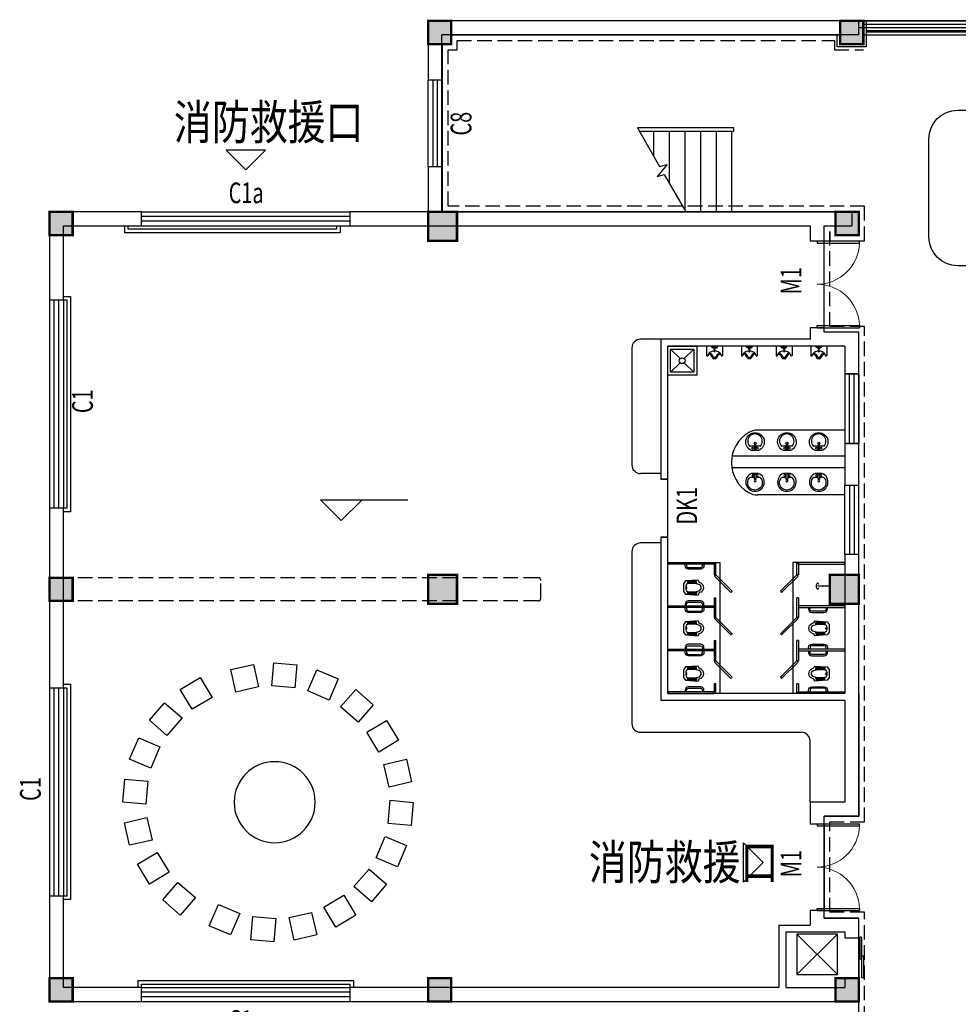
# Model space of a CAD drawing. Extents: x -131526 to 444524, y 7 to 299214.
# Drawn here: x 30998 to 47213, y 185804 to 202815 of the extents above; entities that cross this region are included whole.
import ezdxf

# ---------------------------------------------------------------- set-up
doc = ezdxf.new("R2010")
doc.units = 0
doc.header["$LTSCALE"] = 1000
doc.header["$MEASUREMENT"] = 0
doc.linetypes.add('DASH', pattern=[0.35, 0.25, -0.1])
doc.layers.get('0').update_dxf_attribs({"color": 251})
for name, color, linetype in [('02', 251, 'Continuous'), ('04', 251, 'Continuous'), ('147', 251, 'Continuous'), ('8', 251, 'Continuous'), ('DIM_ELEV', 251, 'Continuous'), ('DIM_SYMB', 251, 'Continuous'), ('DOOR_FIRE', 251, 'Continuous'), ('ht-立面', 4, 'Continuous'), ('LVTRY', 251, 'Continuous'), ('STAIR', 251, 'Continuous'), ('WALL', 251, 'Continuous'), ('WINDOW', 251, 'Continuous'), ('WINDOW_TEXT', 251, 'Continuous'), ('卫生间洁具', 251, 'Continuous'), ('建筑总说明', 251, 'Continuous'), ('柱', 251, 'Continuous'), ('柱涂实', 251, 'Continuous'), ('装修布置', 251, 'Continuous')]:
    doc.layers.add(name, color=color, linetype=linetype)
doc.styles.add('_HZTXT', font='tssdeng.shx', dxfattribs={"width": 0.8, "bigfont": 'tssdchn.shx'})
doc.styles.add('_TCH_WINDOW', font='SIMPLEX', dxfattribs={"height": 3.5, "bigfont": 'GBCBIG'})
pattern_1 = [(90, (28457.959, 22432.454), (-9.525, 3e-15), [])]

# ---------------------------------------------------------------- blocks, each defined once
blk = doc.blocks.new('蹲坑')
at = {"layer": '卫生间洁具'}
h = blk.add_hatch(dxfattribs=at)
h.set_pattern_fill('ANSI31', color=256, scale=3, angle=45, style=0)
h.set_pattern_definition(pattern_1)
h.paths.add_polyline_path([(9738, 35033), (9734, 35087), (9950, 35103), (9961, 35025, 0.075675)])
h = blk.add_hatch(dxfattribs=at)
h.set_pattern_fill('ANSI31', color=256, scale=3, angle=45, style=0)
h.set_pattern_definition(pattern_1)
h.paths.add_polyline_path([(9734, 34780), (9738, 34835, 0.075675), (9961, 34842), (9950, 34765)])
for p, q in [((9683, 35097), (9634, 35026)), ((9634, 35026), (9634, 34841)), ((9992, 35119), (9683, 35097)), ((9950, 35103), (9734, 35087)), ((9734, 35087), (9738, 35033)), ((9961, 35025), (9950, 35103)), ((9634, 34841), (9683, 34771)), ((9683, 34771), (9992, 34749)), ((9734, 34780), (9738, 34835)), ((9950, 34765), (9734, 34780)), ((9961, 34842), (9950, 34765))]:
    blk.add_line(p, q, dxfattribs=at)
for centre, radius, start, end in [((9743, 34985), 48, 96.7203, 172.4291), ((9824, 34295), 742, 75.533, 96.7203), ((10074, 35130), 82.8, 187.6748, 259.4541), ((9987, 34934), 83.7, 285.6647, 74.3353), ((10007, 34934), 126, 293.9504, 66.0496), ((10129, 34934), 438, 172.4267, 187.5709), ((9696, 34933), 23.1, 258.3528, 88.4875), ((9743, 34882), 48, 187.5709, 263.2797), ((9824, 35572), 742, 263.2797, 284.467), ((10074, 34737), 82.8, 100.5459, 172.3252)]:
    blk.add_arc(centre, radius, start, end, dxfattribs=at)
blk = doc.blocks.new('A$C44E24CE2')
at = {"layer": '卫生间洁具'}
for p, q in [((-136, 86), (-24, 86)), ((20, 190), (-20, 190)), ((-20, 190), (-20, 40)), ((-20, 40), (20, 40)), ((20, 40), (20, 190)), ((23, 86), (144, 86))]:
    blk.add_line(p, q, dxfattribs=at)
blk.add_lwpolyline([(97, 199, -5.110404), (-92, 199)], format="xyb", close=True, dxfattribs=at)
for centre, radius in [((-57, 138), 26.7), ((0, 0), 27.8), ((57, 138), 26.7)]:
    blk.add_circle(centre, radius, dxfattribs=at)
blk.add_arc((4, -52), 197, 135.2527, 44.7473, dxfattribs=at)
blk = doc.blocks.new('A$C189F2981')
at = {"layer": '卫生间洁具'}
for p, q in [((-280, 450), (-280, 437)), ((0, 460), (-270, 460)), ((-236, 411), (-264, 418)), ((-45, 262), (-45, 288)), ((-43, 290), (-35, 290)), ((-35, 250), (-35, 308)), ((-35, 290), (-35, 260)), ((-33, 310), (0, 310)), ((0, 0), (0, 460)), ((-360, 196), (-360, 264)), ((-330, 218), (-330, 242)), ((-280, 10), (-280, 23)), ((0, 0), (-270, 0)), ((-236, 49), (-264, 42)), ((-96, 238), (-99, 238)), ((-99, 238), (-99, 222)), ((-99, 222), (-96, 222)), ((-96, 222), (-96, 238)), ((-95, 237), (-96, 237)), ((-96, 237), (-96, 224)), ((-96, 224), (-96, 237)), ((-96, 237), (-95, 237)), ((-96, 224), (-95, 224)), ((-95, 224), (-96, 224)), ((-95, 222), (-95, 238)), ((-95, 238), (-94, 238)), ((-95, 224), (-95, 237)), ((-95, 237), (-95, 224)), ((-94, 222), (-95, 222)), ((-93, 238), (-94, 238)), ((-94, 238), (-94, 222)), ((-94, 238), (-94, 222)), ((-94, 224), (-94, 237)), ((-94, 237), (-94, 237)), ((-94, 237), (-94, 224)), ((-94, 224), (-94, 237)), ((-94, 237), (-94, 237)), ((-94, 237), (-94, 224)), ((-94, 224), (-94, 224)), ((-94, 224), (-94, 224)), ((-94, 222), (-93, 222)), ((-93, 220), (-93, 240)), ((-93, 240), (-85, 240)), ((-93, 222), (-93, 238)), ((-85, 220), (-93, 220)), ((-90, 230), (-50, 230)), ((-85, 240), (-85, 220)), ((-70, 210), (-70, 250)), ((-70, 230), (-70, 230)), ((-50, 250), (-35, 250)), ((-50, 210), (-35, 210)), ((-45, 198), (-45, 172)), ((-35, 260), (-43, 260)), ((-35, 200), (-43, 200)), ((-43, 170), (-35, 170)), ((-35, 152), (-35, 210)), ((-35, 170), (-35, 200)), ((-33, 150), (0, 150)), ((-25, 222), (-25, 238)), ((-23, 240), (-10, 240)), ((-23, 220), (-10, 220)), ((-10, 212), (-10, 248)), ((-8, 250), (0, 250)), ((-8, 210), (0, 210))]:
    blk.add_line(p, q, dxfattribs=at)
for radius in [15, 5]:
    blk.add_circle((-70, 230), radius, dxfattribs=at)
for centre, radius, start, end in [((-386, 449), 171, 283.9661, 344.548), ((-386, 449), 201, 290.1426, 340.1808), ((-270, 450), 10, 90, 180), ((-260, 437), 20, 180, 257.4712), ((-243, 382), 30, 52.3802, 77.4712), ((-360, 230), 222, 307.6198, 52.3802), ((-43, 288), 2, 90, 180), ((-33, 308), 2, 90, 180), ((-340, 264), 20, 103.9661, 180), ((-340, 196), 20, 180, 256.0339), ((-386, 11), 171, 15.452, 76.0339), ((-310, 242), 20, 110.1426, 180), ((-310, 218), 20, 180, 249.8574), ((-386, 11), 201, 19.8192, 69.8574), ((-260, 23), 20, 102.5288, 180), ((-270, 10), 10, 180, 270), ((-243, 78), 30, 282.5288, 307.6198), ((-138, 230), 20, 92.5813, 267.4187), ((-50, 230), 20, 90, 135.9514), ((-50, 230), 20, 224.0486, 270), ((-43, 262), 2, 180, 270), ((-43, 198), 2, 90, 180), ((-43, 172), 2, 180, 270), ((-33, 152), 2, 180, 270), ((-23, 238), 2, 90, 180), ((-23, 222), 2, 180, 270), ((-8, 248), 2, 90, 180), ((-8, 212), 2, 180, 270)]:
    blk.add_arc(centre, radius, start, end, dxfattribs=at)
blk = doc.blocks.new('A$C43046145')
at = {"layer": '卫生间洁具'}
for p, q in [((-450, 450), (-50, 450)), ((-450, 50), (-450, 450)), ((-50, 450), (-50, 50)), ((-50, 50), (-450, 50))]:
    blk.add_line(p, q, dxfattribs=at)
blk.add_lwpolyline([(-500, 500), (0, 500), (0, 0), (-500, 0), (-500, 500)], close=True, dxfattribs=at)
for points in [[(-450, 450), (-285, 285)], [(-215, 285), (-50, 450)], [(-450, 50), (-285, 215)], [(-215, 215), (-50, 50)]]:
    blk.add_lwpolyline(points, dxfattribs=at)
blk.add_circle((-250, 250), 50, dxfattribs=at)
blk = doc.blocks.new('$TCHSYS$WIN2D')
for p, q in [((-0.5, 0.5), (0.5, 0.5)), ((0.5, 0.1667), (-0.5, 0.1667)), ((0.5, -0.1667), (-0.5, -0.1667)), ((-0.5, -0.5), (0.5, -0.5))]:
    blk.add_line(p, q)
blk = doc.blocks.new('$DorLib2D$00000002')
for p, q in [((-0.5, 0), (-0.5, 0.4875)), ((-0.475, 0.4875), (-0.5, 0.4875)), ((-0.475, 0), (-0.475, 0.4875)), ((0.475, 0), (0.475, 0.4875)), ((0.475, 0.4875), (0.5, 0.4875)), ((0.5, 0), (0.5, 0.4875)), ((-0.5, 0), (-0.475, 0)), ((0.5, 0), (0.475, 0))]:
    blk.add_line(p, q)
at = {"lineweight": 13}
for centre, start, end in [((-0.4875, 0), 0, 88.53072), ((0.4875, 0), 91.46928, 180)]:
    blk.add_arc(centre, 0.4875, start, end, dxfattribs=at)
blk = doc.blocks.new('$WINLIB2D$00000001')
at = {"color": 0}
for points in [[(-0.5, 0.5), (-0.5, -0.5)], [(-0.5, 0.5), (0.5, 0.5)], [(0.5, -0.5), (0.5, 0.5)], [(0.5, 0.167), (-0.5, 0.167)], [(0.5, -0.167), (-0.5, -0.167)], [(-0.5, -0.5), (0.5, -0.5)]]:
    blk.add_lwpolyline(points, dxfattribs=at)
blk = doc.blocks.new('$DorLib2D$00000128')
at = {"color": 0}
for points in [[(-0.491, 0.85), (-0.491, 0.71)], [(0.049, 0.85), (-0.491, 0.85)], [(0.049, 0.85), (0.049, 0.71)], [(0.5, 0.5), (-0.5, 0.5)], [(0.049, 0.71), (-0.491, 0.71)], [(0.513, 0.71), (-0.027, 0.71)], [(-0.027, 0.71), (-0.027, 0.57)], [(0.513, 0.57), (-0.027, 0.57)], [(0.513, 0.71), (0.513, 0.57)]]:
    blk.add_lwpolyline(points, dxfattribs=at)
blk = doc.blocks.new('$lvtry$00000168')
at = {"color": 0}
blk.add_line((0, 0), (0, -395), dxfattribs=at)
blk.add_arc((0, -395), 50, 121.0332, 58.9668, dxfattribs=at)
for p in [(0, 0), (0, -223)]:
    blk.add_point(p, dxfattribs=at)

msp = doc.modelspace()

# ---------------------------------------------------------------- linework, layer by layer
at = {"color": 4}
msp.add_line((45623.125, 202553.527), (81643.129, 202553.527), dxfattribs=at)
msp.add_lwpolyline([(45493.125, 183173.521), (45493.125, 187293.514), (44893.124, 187293.514), (44893.124, 189053.529), (45493.124, 189053.529), (45493.124, 197413.529), (44893.124, 197413.529), (44893.124, 199253.529), (45093.125, 199253.529), (45093.125, 199093.53), (45493.127, 199093.53), (45493.127, 199493.527), (38303.125, 199493.527), (38303.125, 202393.53), (38453.124, 202393.53), (38453.124, 202553.529), (45173.124, 202553.529), (45173.124, 202393.53), (45573.125, 202393.53)], dxfattribs=at)
at = {"color": 6, "linetype": 'DASH'}
msp.add_lwpolyline([(45493.125, 183073.521), (45593.125, 183073.521), (45593.125, 187393.514), (44993.124, 187393.514), (44993.124, 188953.529), (45593.124, 188953.529), (45593.124, 197513.529), (44993.124, 197513.529), (44993.124, 199153.529), (44993.125, 199153.529), (44993.125, 198993.53), (45593.127, 198993.53), (45593.127, 199593.527), (38403.125, 199593.527), (38403.125, 202293.53), (38553.124, 202293.53), (38553.124, 202453.529), (45073.124, 202453.529), (45073.124, 202293.53), (45573.125, 202293.53)], dxfattribs=at)
at = {"layer": '02', "color": 4}
for p, q in [((45573.125, 202793.527), (81693.129, 202793.527)), ((48203.126, 202733.53), (45573.121, 202733.527)), ((45573.125, 202553.527), (48203.126, 202553.527))]:
    msp.add_line(p, q, dxfattribs=at)
for points in [[(45623.125, 202793.527), (45623.125, 202343.53), (45123.124, 202343.53), (45123.124, 202553.529)], [(45573.125, 202793.527), (45573.125, 202393.53), (45173.124, 202393.53), (45173.124, 202553.529)], [(45493.125, 202793.527), (48253.127, 202793.529), (48253.127, 202673.529), (45493.125, 202673.525)]]:
    msp.add_lwpolyline(points, dxfattribs=at)
at = {"layer": '02', "color": 4, "const_width": 50}
msp.add_lwpolyline([(48203.126, 202613.54), (45623.125, 202613.51)], dxfattribs=at)
at = {"layer": '04'}
msp.add_lwpolyline([(44423.715, 186317.334), (45123.715, 186317.334), (45123.715, 187017.334), (44423.715, 187017.334), (44423.715, 186317.334), (45123.715, 187017.334), (44423.715, 187017.334), (45123.715, 186317.334)], dxfattribs=at)
at = {"layer": '147'}
for points in [[(36533.124, 199253.533), (36533.124, 199133.533), (32813.124, 199133.533), (32813.124, 199253.533)], [(36473.124, 199253.533), (36473.124, 199193.533), (32873.124, 199193.533), (32873.124, 199253.533)], [(31753.124, 198033.529), (31873.124, 198033.529), (31873.124, 194313.529), (31753.124, 194313.529)], [(31753.124, 197973.529), (31813.124, 197973.529), (31813.124, 194373.529), (31753.124, 194373.529)], [(31753.124, 191333.529), (31873.124, 191333.529), (31873.124, 187613.529), (31753.124, 187613.529)], [(31753.124, 191273.529), (31813.124, 191273.529), (31813.124, 187673.529), (31753.124, 187673.529)], [(33043.124, 186093.533), (33043.124, 186213.533), (36763.124, 186213.533), (36763.124, 186093.533)], [(33103.124, 186093.533), (33103.124, 186153.533), (36703.124, 186153.533), (36703.124, 186093.533)]]:
    msp.add_lwpolyline(points, dxfattribs=at)
at = {"layer": '8'}
for p, q in [((82093.124, 202793.529), (44918.54, 202793.529)), ((44658.377, 197293.529), (42073.336, 197293.529)), ((42073.336, 197293.529), (42073.336, 194973.529)), ((45253.124, 195723.529), (43743.586, 195723.529)), ((45253.124, 195273.529), (43303.422, 195273.529)), ((45253.124, 195073.529), (43300.041, 195073.529)), ((45253.124, 194603.529), (43743.586, 194603.529)), ((43093.336, 193438.525, 3690.743), (43093.336, 191173.525, 3690.743)), ((44353.123, 193438.525, 3690.743), (44353.123, 191173.525, 3690.743)), ((42993.337, 193223.525, 3690.743), (43023.337, 193223.525, 3690.743)), ((44453.124, 193223.525, 3690.743), (44423.124, 193223.525, 3690.743)), ((42993.337, 192823.525, 3690.743), (43023.337, 192823.525, 3690.743)), ((44453.124, 192823.525, 3690.743), (44423.124, 192823.525, 3690.743)), ((42993.337, 192488.525, 3690.743), (43023.337, 192488.525, 3690.743)), ((44453.124, 192488.525, 3690.743), (44423.124, 192488.525, 3690.743)), ((42993.337, 192088.525, 3690.743), (43023.337, 192088.525, 3690.743)), ((44453.124, 192088.525, 3690.743), (44423.124, 192088.525, 3690.743)), ((42993.337, 191738.525, 3690.743), (43023.337, 191738.525, 3690.743)), ((44453.124, 191738.525, 3690.743), (44423.124, 191738.525, 3690.743)), ((43023.337, 191338.525, 3690.743), (42993.337, 191338.525, 3690.743)), ((44453.124, 191338.525, 3690.743), (44423.124, 191338.525, 3690.743))]:
    msp.add_line(p, q, dxfattribs=at)
for points in [[(34563.714, 200561.104), (34903.125, 200221.692), (35242.536, 200561.104), (34563.714, 200561.104)], [(42993.336, 193438.525), (43093.336, 193438.525)], [(42993.337, 193438.525), (43093.337, 193438.525)], [(44453.123, 193438.525), (44353.123, 193438.525)], [(44453.124, 193438.525), (44353.124, 193438.525)], [(43499.876, 188593.891), (43839.288, 188254.48), (43499.876, 187915.068), (43499.876, 188593.891)]]:
    msp.add_lwpolyline(points, dxfattribs=at)
for points in [[(42193.336, 193438.525), (42993.336, 193438.525), (42993.336, 193408.525), (42193.336, 193408.525)], [(45253.123, 193438.525), (44453.123, 193438.525), (44453.123, 193408.525), (45253.123, 193408.525)], [(42193.336, 192688.525), (42993.336, 192688.525), (42993.336, 192658.525), (42193.336, 192658.525)], [(45253.123, 192688.525), (44453.123, 192688.525), (44453.123, 192658.525), (45253.123, 192658.525)], [(42193.336, 191938.525), (42993.336, 191938.525), (42993.336, 191908.525), (42193.336, 191908.525)], [(45253.123, 191938.525), (44453.123, 191938.525), (44453.123, 191908.525), (45253.123, 191908.525)], [(42193.336, 191173.525), (42993.336, 191173.525), (42993.336, 191203.525), (42193.336, 191203.525)], [(45253.123, 191173.525), (44453.123, 191173.525), (44453.123, 191203.525), (45253.123, 191203.525)]]:
    msp.add_lwpolyline(points, close=True, dxfattribs=at)
at = {"layer": '8', "elevation": 3690.743}
for points in [[(43023.337, 193223.525), (43023.337, 193423.525), (42993.337, 193423.525), (42993.337, 193223.525)], [(44423.124, 193223.525), (44423.124, 193423.525), (44453.124, 193423.525), (44453.124, 193223.525)], [(42993.337, 192823.525), (42993.337, 192488.525)], [(43023.337, 192488.525), (43023.337, 192823.525)], [(44423.124, 192488.525), (44423.124, 192823.525)], [(44453.124, 192823.525), (44453.124, 192488.525)], [(42993.337, 192088.525), (42993.337, 191738.525)], [(43023.337, 191738.525), (43023.337, 192088.525)], [(44423.124, 191738.525), (44423.124, 192088.525)], [(44453.124, 192088.525), (44453.124, 191738.525)], [(42993.337, 191338.525), (42993.337, 191188.525), (43023.337, 191188.525), (43023.337, 191338.525)], [(44453.124, 191338.525), (44453.124, 191188.525), (44423.124, 191188.525), (44423.124, 191338.525)]]:
    msp.add_lwpolyline(points, dxfattribs=at)
at = {"layer": '8'}
for points in [[(42818.489, 193408.525), (42818.489, 193378.525, -0.414213562), (42763.489, 193323.525), (42548.489, 193323.525, -0.414213562), (42493.489, 193378.525), (42493.489, 193408.525)], [(42518.489, 193408.525), (42518.489, 193378.525, 0.414213562), (42548.489, 193348.525), (42763.489, 193348.525, 0.414213562), (42793.489, 193378.525), (42793.489, 193408.525)], [(42818.489, 192688.525), (42818.489, 192718.525, 0.414213562), (42763.489, 192773.525), (42548.489, 192773.525, 0.414213562), (42493.489, 192718.525), (42493.489, 192688.525)], [(42518.489, 192688.525), (42518.489, 192718.525, -0.414213562), (42548.489, 192748.525), (42763.489, 192748.525, -0.414213562), (42793.489, 192718.525), (42793.489, 192688.525)], [(42818.489, 192658.525), (42818.489, 192628.525, -0.414213562), (42763.489, 192573.525), (42548.489, 192573.525, -0.414213562), (42493.489, 192628.525), (42493.489, 192658.525)], [(42518.489, 192658.525), (42518.489, 192628.525, 0.414213562), (42548.489, 192598.525), (42763.489, 192598.525, 0.414213562), (42793.489, 192628.525), (42793.489, 192658.525)], [(44627.97, 192658.525), (44627.97, 192628.525, 0.414213562), (44682.97, 192573.525), (44897.97, 192573.525, 0.414213562), (44952.97, 192628.525), (44952.97, 192658.525)], [(44927.97, 192658.525), (44927.97, 192628.525, -0.414213562), (44897.97, 192598.525), (44682.97, 192598.525, -0.414213562), (44652.97, 192628.525), (44652.97, 192658.525)], [(42818.489, 191938.525), (42818.489, 191968.525, 0.414213562), (42763.489, 192023.525), (42548.489, 192023.525, 0.414213562), (42493.489, 191968.525), (42493.489, 191938.525)], [(42818.489, 191908.525), (42818.489, 191878.525, -0.414213562), (42763.489, 191823.525), (42548.489, 191823.525, -0.414213562), (42493.489, 191878.525), (42493.489, 191908.525)], [(42518.489, 191938.525), (42518.489, 191968.525, -0.414213562), (42548.489, 191998.525), (42763.489, 191998.525, -0.414213562), (42793.489, 191968.525), (42793.489, 191938.525)], [(42518.489, 191908.525), (42518.489, 191878.525, 0.414213562), (42548.489, 191848.525), (42763.489, 191848.525, 0.414213562), (42793.489, 191878.525), (42793.489, 191908.525)], [(44627.97, 191938.525), (44627.97, 191968.525, -0.414213562), (44682.97, 192023.525), (44897.97, 192023.525, -0.414213562), (44952.97, 191968.525), (44952.97, 191938.525)], [(44627.97, 191908.525), (44627.97, 191878.525, 0.414213562), (44682.97, 191823.525), (44897.97, 191823.525, 0.414213562), (44952.97, 191878.525), (44952.97, 191908.525)], [(44927.97, 191938.525), (44927.97, 191968.525, 0.414213562), (44897.97, 191998.525), (44682.97, 191998.525, 0.414213562), (44652.97, 191968.525), (44652.97, 191938.525)], [(44927.97, 191908.525), (44927.97, 191878.525, -0.414213562), (44897.97, 191848.525), (44682.97, 191848.525, -0.414213562), (44652.97, 191878.525), (44652.97, 191908.525)], [(42818.489, 191203.525), (42818.489, 191233.525, 0.414213562), (42763.489, 191288.525), (42548.489, 191288.525, 0.414213562), (42493.489, 191233.525), (42493.489, 191203.525)], [(42518.489, 191203.525), (42518.489, 191233.525, -0.414213562), (42548.489, 191263.525), (42763.489, 191263.525, -0.414213562), (42793.489, 191233.525), (42793.489, 191203.525)], [(44627.97, 191203.525), (44627.97, 191233.525, -0.414213562), (44682.97, 191288.525), (44897.97, 191288.525, -0.414213562), (44952.97, 191233.525), (44952.97, 191203.525)], [(44927.97, 191203.525), (44927.97, 191233.525, 0.414213562), (44897.97, 191263.525), (44682.97, 191263.525, 0.414213562), (44652.97, 191233.525), (44652.97, 191203.525)]]:
    msp.add_lwpolyline(points, format="xyb", dxfattribs=at)
at = {"layer": '8', "elevation": 3690.743}
for points in [[(43023.337, 193223.525), (43306.179, 192940.683), (43284.966, 192919.469), (43002.123, 193202.312)], [(44423.124, 193223.525), (44140.281, 192940.683), (44161.494, 192919.469), (44444.337, 193202.312)], [(43023.337, 192488.525), (43306.179, 192205.683), (43284.966, 192184.469), (43002.123, 192467.312)], [(44423.124, 192488.525), (44140.281, 192205.683), (44161.494, 192184.469), (44444.337, 192467.312)], [(43023.337, 191738.525), (43306.179, 191455.683), (43284.966, 191434.469), (43002.123, 191717.312)], [(44423.124, 191738.525), (44140.281, 191455.683), (44161.494, 191434.469), (44444.337, 191717.312)]]:
    msp.add_lwpolyline(points, close=True, dxfattribs=at)
at = {"layer": '8'}
for centre, radius, start, end in [((43893.252, 195163.529), 600, 119.9264346, 240.0735649), ((43743.586, 195423.529), 300, 89.9999998, 119.9264346), ((43743.586, 194903.529), 300, 240.0735649, 269.9999998)]:
    msp.add_arc(centre, radius, start, end, dxfattribs=at)
at = {"layer": 'DIM_ELEV'}
for p, q in [((36552.293, 194159.829), (36192.293, 194519.829)), ((36192.293, 194519.829), (37705.479, 194519.829)), ((36552.293, 194159.829), (36912.293, 194519.829))]:
    msp.add_line(p, q, dxfattribs=at)
at = {"layer": 'DIM_SYMB'}
msp.add_lwpolyline([(43438.125, 200218.529, 0, 0, 0), (42523.125, 200218.529, 80, 0, 0), (42223.125, 200218.529, 0, 0, 0)], format="xyseb", dxfattribs=at)
at = {"layer": 'ht-立面', "color": 4}
msp.add_lwpolyline([(47203.114, 201252.702), (78485.521, 201252.702, -0.414213562), (78985.521, 200752.702), (78985.521, 199063.737, -0.414213562), (78485.521, 198563.737), (47203.114, 198563.737, -0.414213562), (46703.114, 199063.737), (46703.114, 200752.702, -0.414213562)], format="xyb", close=True, dxfattribs=at)
at = {"layer": 'STAIR'}
for p, q in [((43303.125, 200943.529), (41669.546, 200943.529)), ((41669.546, 200943.529), (42053.184, 200279.048)), ((43333.125, 200943.529), (41669.546, 200943.529)), ((43333.125, 200883.529), (43333.125, 200943.529)), ((43333.125, 200883.529), (41704.187, 200883.529)), ((41953.125, 200452.356), (41953.125, 200883.529)), ((42223.125, 199984.702), (42223.125, 200883.529)), ((42493.125, 199517.049), (42493.125, 200883.529)), ((42763.125, 199493.529), (42763.125, 200883.529)), ((43033.125, 199493.529), (43033.125, 200883.529)), ((43303.125, 199493.529), (43303.125, 200883.529)), ((42183.584, 200313.989), (42010.692, 200107.944)), ((42053.184, 200279.048), (42183.584, 200313.989)), ((42010.692, 200107.944), (42133.043, 200140.728)), ((42133.043, 200140.728), (42506.704, 199493.529)), ((43303.125, 199493.529), (42506.704, 199493.529))]:
    msp.add_line(p, q, dxfattribs=at)
at = {"layer": 'WALL'}
for p, q in [((38053.125, 202793.529), (38053.125, 201773.521)), ((45493.125, 202793.529), (38053.125, 202793.529)), ((45493.125, 202553.529), (45493.125, 202793.529)), ((38293.125, 201773.521), (38293.125, 202553.529)), ((45493.125, 202553.529), (38293.125, 202553.529)), ((38053.125, 201773.521), (38293.125, 201773.521)), ((38293.125, 200273.521), (38053.125, 200273.521)), ((38053.125, 200273.521), (38053.125, 199493.529)), ((38293.125, 199493.529), (38293.125, 200273.521)), ((31513.124, 199493.529), (31513.124, 197973.525)), ((33103.124, 199493.529), (31513.124, 199493.529)), ((33103.124, 199253.529), (33103.124, 199493.529)), ((38053.125, 199493.529), (36703.124, 199493.529)), ((36703.124, 199493.529), (36703.124, 199253.529)), ((38293.125, 199493.529), (44773.124, 199493.529)), ((44773.124, 199493.529), (45373.124, 199493.529)), ((45373.124, 199493.529), (45373.124, 199253.529)), ((31753.124, 197973.525), (31753.124, 199253.529)), ((31753.124, 199253.529), (33103.124, 199253.529)), ((36703.124, 199253.529), (38173.125, 199253.529)), ((38173.125, 199253.529), (44653.124, 199253.529)), ((44653.124, 199253.529), (44653.124, 198993.525)), ((44893.124, 199253.529), (45373.124, 199253.529)), ((44893.124, 198993.525), (44893.124, 199253.529)), ((44653.124, 198993.525), (44893.124, 198993.525)), ((31513.124, 197973.525), (31753.124, 197973.525)), ((44893.124, 197493.525), (44653.124, 197493.525)), ((44653.124, 197493.525), (44653.124, 197293.529)), ((44893.124, 197413.529), (44893.124, 197493.525)), ((45493.124, 197413.529), (44893.124, 197413.529)), ((45493.124, 196693.518), (45493.124, 197413.529)), ((42073.336, 197293.529), (42073.336, 194873.529)), ((44653.124, 197293.529), (42073.336, 197293.529)), ((42193.336, 194873.529), (42193.336, 197173.529)), ((44893.124, 197173.529), (42193.336, 197173.529)), ((44653.124, 197293.529), (44653.124, 197293.529)), ((45253.124, 197173.529), (44893.124, 197173.529)), ((44893.124, 197173.529), (44893.124, 197173.529)), ((45253.124, 197173.529), (45253.124, 196693.518)), ((45253.124, 196693.518), (45493.124, 196693.518)), ((45253.124, 195493.518), (45253.124, 194773.518)), ((45493.124, 195493.518), (45253.124, 195493.518)), ((45493.124, 194773.518), (45493.124, 195493.518)), ((42073.336, 194873.529), (42193.336, 194873.529)), ((45253.124, 194773.518), (45493.124, 194773.518)), ((31513.124, 194373.525), (31513.124, 191273.525)), ((31753.124, 194373.525), (31513.124, 194373.525)), ((31753.124, 191273.525), (31753.124, 194373.525)), ((42193.336, 193873.529), (42073.336, 193873.529)), ((42073.336, 193873.529), (42073.336, 191053.529)), ((42193.336, 191173.529), (42193.336, 193873.529)), ((45493.124, 193573.518), (45253.124, 193573.518)), ((45253.124, 193573.518), (45253.124, 191173.529)), ((45493.124, 191173.529), (45493.124, 193573.518)), ((31513.124, 191273.525), (31753.124, 191273.525)), ((45253.124, 191053.529), (42073.336, 191053.529)), ((45253.124, 191173.529), (42193.336, 191173.529)), ((45253.124, 191053.529), (45253.124, 189293.529)), ((45493.124, 191173.529), (45493.124, 189053.529)), ((45253.124, 189293.529), (44653.124, 189293.529)), ((44653.124, 189293.529), (44653.124, 188923.521)), ((45493.124, 189053.529), (44893.124, 189053.529)), ((44893.124, 188923.521), (44893.124, 189053.529)), ((44653.124, 188923.521), (44893.124, 188923.521)), ((31753.124, 187673.525), (31513.124, 187673.525)), ((31513.124, 187673.525), (31513.124, 185853.529)), ((31753.124, 186093.529), (31753.124, 187673.525)), ((44893.124, 187423.521), (44653.124, 187423.521)), ((44653.124, 187423.521), (44653.124, 187173.514)), ((44893.124, 187293.514), (44893.124, 187423.521)), ((44893.124, 187293.514), (45493.125, 187293.514)), ((45493.125, 186953.526), (45493.125, 187293.514)), ((44113.125, 187173.514), (44113.125, 186093.529)), ((44113.125, 187173.514), (44653.124, 187173.514)), ((44233.125, 187053.514), (44233.125, 186093.529)), ((44233.125, 187053.514), (44773.124, 187053.514)), ((44773.124, 187053.514), (45253.125, 187053.514)), ((45253.125, 187053.514), (45253.125, 186953.526)), ((45253.125, 186953.526), (45493.125, 186953.526)), ((45493.125, 186253.526), (45253.125, 186253.526)), ((45253.125, 186253.526), (45253.125, 186093.529)), ((45493.125, 185853.529), (45493.125, 186253.526)), ((33103.124, 186093.529), (31753.124, 186093.529)), ((33103.124, 185853.529), (33103.124, 186093.529)), ((44113.125, 186093.529), (36703.124, 186093.529)), ((36703.124, 186093.529), (36703.124, 185853.529)), ((44233.125, 186093.529), (45253.125, 186093.529)), ((31513.124, 185853.529), (33103.124, 185853.529)), ((36703.124, 185853.529), (44173.125, 185853.529)), ((44173.125, 185853.529), (45493.125, 185853.529))]:
    msp.add_line(p, q, dxfattribs=at)
at = {"layer": 'WINDOW'}
for p, q in [((44893.124, 197493.525, 1950), (44893.124, 198993.525, 1950)), ((42193.336, 193873.529, 2750), (42193.336, 194873.529, 2750)), ((44893.124, 188923.521, 1950), (44893.124, 187423.521, 1950))]:
    msp.add_line(p, q, dxfattribs=at)
at = {"layer": 'WINDOW', "linetype": 'DASH'}
for p, q in [((42193.336, 194873.529), (42073.336, 194873.529)), ((42073.336, 193873.529), (42193.336, 193873.529))]:
    msp.add_line(p, q, dxfattribs=at)
at = {"layer": '卫生间洁具'}
for p, q in [((44658.377, 197293.529), (41723.336, 197293.529)), ((41573.336, 197143.529), (41573.336, 195123.529)), ((42073.336, 194973.529), (41723.336, 194973.529)), ((42073.336, 193773.529), (41723.336, 193773.529)), ((41573.336, 193623.529), (41573.336, 190653.529)), ((41723.336, 190503.529), (44503.124, 190503.529)), ((44653.124, 189293.529), (44653.124, 190353.529))]:
    msp.add_line(p, q, dxfattribs=at)
at = {"layer": '卫生间洁具', "linetype": 'DASH'}
for p, q in [((39953.336, 193173.525), (31753.124, 193173.525)), ((40003.336, 192823.525), (40003.336, 193123.525)), ((39953.336, 192773.525), (31753.124, 192773.525))]:
    msp.add_line(p, q, dxfattribs=at)
at = {"layer": '卫生间洁具'}
for centre, radius, start, end in [((41723.336, 197143.529), 150, 90, 180), ((41723.336, 195123.529), 150, 180, 270), ((41723.336, 193623.529), 150, 90, 180), ((39953.336, 193123.525), 50, 0, 90), ((41723.336, 190653.529), 150, 180, 270), ((44503.124, 190353.529), 150, 359.9999984, 90)]:
    msp.add_arc(centre, radius, start, end, dxfattribs=at)
at = {"layer": '卫生间洁具', "linetype": 'DASH'}
msp.add_arc((39953.336, 192823.525), 50, 270, 0, dxfattribs=at)
at = {"layer": '柱', "const_width": 42}
for points in [[(38453.124, 202393.53), (38453.124, 202793.527), (38053.125, 202793.527), (38053.125, 202393.53)], [(45573.125, 202393.53), (45573.125, 202793.527), (45173.124, 202793.527), (45173.124, 202393.53)], [(31913.124, 199093.53), (31913.124, 199493.527), (31513.125, 199493.527), (31513.125, 199093.53)], [(38553.125, 198993.529), (38553.125, 199493.527), (38053.125, 199493.527), (38053.125, 198993.529)], [(45493.127, 199093.53), (45493.127, 199493.527), (45093.125, 199493.527), (45093.125, 199093.53)], [(31913.124, 192773.527), (31913.124, 193173.529), (31513.125, 193173.529), (31513.125, 192773.527)], [(38553.125, 192723.529), (38553.125, 193223.527), (38053.125, 193223.527), (38053.125, 192723.529)], [(45493.127, 192723.529), (45493.127, 193223.527), (44993.124, 193223.527), (44993.124, 192723.529)], [(31913.124, 185853.529), (31913.124, 186253.526), (31513.125, 186253.526), (31513.125, 185853.529)], [(38453.124, 185853.529), (38453.124, 186253.526), (38053.125, 186253.526), (38053.125, 185853.529)], [(45493.127, 185853.529), (45493.127, 186253.526), (45093.125, 186253.526), (45093.125, 185853.529)]]:
    msp.add_lwpolyline(points, close=True, dxfattribs=at)
at = {"layer": '柱涂实'}
for points in [[(38453.124, 202393.53), (38453.124, 202793.527), (38053.125, 202393.53), (38053.125, 202793.527)], [(45573.125, 202393.53), (45573.125, 202793.527), (45173.124, 202393.53), (45173.124, 202793.527)], [(31913.124, 199093.53), (31913.124, 199493.527), (31513.125, 199093.53), (31513.125, 199493.527)], [(38553.125, 198993.529), (38553.125, 199493.527), (38053.125, 198993.529), (38053.125, 199493.527)], [(45493.127, 199093.53), (45493.127, 199493.527), (45093.125, 199093.53), (45093.125, 199493.527)], [(31913.124, 192773.527), (31913.124, 193173.529), (31513.125, 192773.527), (31513.125, 193173.529)], [(38553.125, 192723.529), (38553.125, 193223.527), (38053.125, 192723.529), (38053.125, 193223.527)], [(45493.127, 192723.529), (45493.127, 193223.527), (44993.124, 192723.529), (44993.124, 193223.527)], [(31913.124, 185853.529), (31913.124, 186253.526), (31513.125, 185853.529), (31513.125, 186253.526)], [(38453.124, 185853.529), (38453.124, 186253.526), (38053.125, 185853.529), (38053.125, 186253.526)], [(45493.127, 185853.529), (45493.127, 186253.526), (45093.125, 185853.529), (45093.125, 186253.526)]]:
    msp.add_solid(points, dxfattribs=at)
at = {"layer": '装修布置', "linetype": 'ByBlock', "extrusion": (1.21948e-08, -1.33812e-05, 1)}
for points, elevation in [([(35034.582, 191675.656), (35124.563, 191285.908), (34734.815, 191195.928), (34644.834, 191585.676), (35034.582, 191675.656)], 1947.467), ([(35787.812, 191668.352), (35752.95, 191269.874), (35354.472, 191304.737), (35389.334, 191703.214), (35787.812, 191668.352)], 1947.467), ([(36501.919, 191428.645), (36345.627, 191060.443), (35977.425, 191216.735), (36133.717, 191584.937), (36501.919, 191428.645)], 1947.467), ([(34115.961, 191449.842), (34321.976, 191106.975), (33979.11, 190900.959), (33773.094, 191243.826), (34115.961, 191449.842)], 4103.088), ([(37107.002, 190979.999), (36844.578, 190678.115), (36542.694, 190940.538), (36805.118, 191242.422), (37107.002, 190979.999)], 1947.467), ([(33502.292, 191013.013), (33804.176, 190750.59), (33541.753, 190448.706), (33239.869, 190711.129), (33502.292, 191013.013)], 4103.088), ([(37543.83, 190366.33), (37200.963, 190160.315), (36994.948, 190503.182), (37337.815, 190709.197), (37543.83, 190366.33)], 1947.467), ([(33053.646, 190407.931), (33421.848, 190251.638), (33265.556, 189883.436), (32897.354, 190039.729), (33053.646, 190407.931)], 4103.088), ([(37769.645, 189647.709), (37379.896, 189557.728), (37289.916, 189947.476), (37679.664, 190037.457), (37769.645, 189647.709)], 1947.467), ([(32813.939, 189693.824), (33212.417, 189658.961), (33177.555, 189260.483), (32779.077, 189295.346), (32813.939, 189693.824)], 4103.088), ([(37762.341, 188894.479), (37363.863, 188929.341), (37398.725, 189327.819), (37797.203, 189292.957), (37762.341, 188894.479)], 1947.467), ([(32806.635, 188940.594), (33196.383, 189030.574), (33286.364, 188640.826), (32896.616, 188550.846), (32806.635, 188940.594)], 4103.088), ([(37522.633, 188180.372), (37154.432, 188336.664), (37310.724, 188704.866), (37678.926, 188548.574), (37522.633, 188180.372)], 1947.467), ([(33032.45, 188221.973), (33375.316, 188427.988), (33581.332, 188085.121), (33238.465, 187879.106), (33032.45, 188221.973)], 4103.088), ([(37073.987, 187575.289), (36772.103, 187837.713), (37034.527, 188139.597), (37336.411, 187877.173), (37073.987, 187575.289)], 1947.467), ([(33469.278, 187608.304), (33731.702, 187910.188), (34033.585, 187647.764), (33771.162, 187345.88), (33469.278, 187608.304)], 4103.088), ([(36460.318, 187138.461), (36254.303, 187481.328), (36597.17, 187687.343), (36803.185, 187344.476), (36460.318, 187138.461)], 1947.467), ([(34274.361, 187159.658), (34430.653, 187527.86), (34798.855, 187371.567), (34642.562, 187003.365), (34274.361, 187159.658)], 1947.467), ([(34988.468, 186919.951), (35023.33, 187318.428), (35421.808, 187283.566), (35386.945, 186885.088), (34988.468, 186919.951)], 1947.467), ([(35741.697, 186912.647), (35651.717, 187302.395), (36041.465, 187392.375), (36131.445, 187002.627), (35741.697, 186912.647)], 1947.467)]:
    msp.add_lwpolyline(points, dxfattribs=dict(at, elevation=elevation))
at = {"layer": '装修布置', "linetype": 'ByBlock', "extrusion": (0, 0, -1)}
msp.add_ellipse((35403.194, 189294.916), major_axis=(-700, 0), ratio=1, dxfattribs=at)

# ---------------------------------------------------------------- block references
at = {"xscale": 0.599999999627471, "yscale": 0.599999999627471, "zscale": 0.599999999627471, "rotation": 90.00000000000001}
for p in [(44341.124, 197173.529), (44941.124, 197173.529)]:
    msp.add_blockref('A$C189F2981', p, dxfattribs=at)
at = {"layer": 'DOOR_FIRE', "yscale": 240, "zscale": 240, "rotation": 270}
for p, xscale in [((45373.124, 196093.518), 1200), ((45373.124, 194173.518), -1200)]:
    msp.add_blockref('$WINLIB2D$00000001', p, dxfattribs=dict(at, xscale=xscale))
at = {"layer": 'LVTRY', "yscale": 0.5438384180441974, "rotation": 270}
msp.add_blockref('$lvtry$00000168', (44997.49, 193028.58), dxfattribs=at)
at = {"layer": 'WINDOW'}
ref = msp.add_blockref('$TCHSYS$WIN2D', (38173.125, 201023.521), dxfattribs=dict(at, xscale=1500, yscale=240, zscale=1500, rotation=90))
ref.add_attrib('A', 'C8', (38801.625, 200813.521), dxfattribs={"layer": 'WINDOW_TEXT', "height": 357, "rotation": 90, "style": '_TCH_WINDOW', "width": 0.705882})
ref = msp.add_blockref('$TCHSYS$WIN2D', (34903.124, 199373.529), dxfattribs=dict(at, xscale=3600, yscale=-240, zscale=3600))
ref.add_attrib('A', 'C1a', (34609.124, 199645.029), dxfattribs={"layer": 'WINDOW_TEXT', "height": 357, "style": '_TCH_WINDOW', "width": 0.705882})
ref = msp.add_blockref('$DorLib2D$00000002', (44773.124, 198243.525), dxfattribs=dict(at, xscale=1500, yscale=-1500, zscale=1500, rotation=90.00000000017957))
ref.add_attrib('A', 'M1', (44501.624, 198069.525), dxfattribs={"layer": 'WINDOW_TEXT', "height": 357, "rotation": 90, "style": '_TCH_WINDOW', "width": 0.705882})
ref = msp.add_blockref('$TCHSYS$WIN2D', (31633.124, 196173.525), dxfattribs=dict(at, xscale=3600, yscale=240, zscale=3600, rotation=270))
ref.add_attrib('A', 'C1', (32261.624, 196017.525), dxfattribs={"layer": 'WINDOW_TEXT', "height": 357, "rotation": 90, "style": '_TCH_WINDOW', "width": 0.705882})
ref = msp.add_blockref('$TCHSYS$WIN2D', (31633.124, 189473.525), dxfattribs=dict(at, xscale=3600, yscale=240, zscale=3600, rotation=270))
ref.add_attrib('A', 'C1', (31361.624, 189317.525), dxfattribs={"layer": 'WINDOW_TEXT', "height": 357, "rotation": 90, "style": '_TCH_WINDOW', "width": 0.705882})
ref = msp.add_blockref('$DorLib2D$00000002', (44773.124, 188173.521), dxfattribs=dict(at, xscale=1500, yscale=1500, zscale=1500, rotation=269.99999999992))
ref.add_attrib('A', 'M1', (44501.624, 187999.521), dxfattribs={"layer": 'WINDOW_TEXT', "height": 357, "rotation": 90, "style": '_TCH_WINDOW', "width": 0.705882})
at = {"layer": 'WINDOW', "xscale": -700, "yscale": 240, "zscale": -700, "rotation": 270.0000042359845}
msp.add_blockref('$DorLib2D$00000128', (45373.125, 186603.526), dxfattribs=at)
at = {"layer": 'WINDOW'}
ref = msp.add_blockref('$TCHSYS$WIN2D', (34903.124, 185973.529), dxfattribs=dict(at, xscale=3600, yscale=240, zscale=3600, rotation=359.9999999999574))
ref.add_attrib('A', 'C1a', (34609.124, 185345.029), dxfattribs={"layer": 'WINDOW_TEXT', "height": 357, "style": '_TCH_WINDOW', "width": 0.705882})
at = {"layer": '卫生间洁具', "rotation": 90.00000000000001}
msp.add_blockref('A$C43046145', (42693.336, 197173.529), dxfattribs=at)
at = {"layer": '卫生间洁具'}
for name, p, xscale, yscale, zscale, rotation in [('A$C189F2981', (43141.124, 197173.529), 0.599999999627471, 0.599999999627471, 0.599999999627471, 90.00000000000001), ('A$C189F2981', (43741.124, 197173.529), 0.599999999627471, 0.599999999627471, 0.599999999627471, 90.00000000000001), ('A$C44E24CE2', (43703.124, 195498.704), 0.6400000005960464, 0.6400000005960464, 0.6400000005960464, 180), ('A$C44E24CE2', (44253.124, 195498.704), 0.6400000005960464, 0.6400000005960464, 0.6400000005960464, 180), ('A$C44E24CE2', (44803.124, 195498.704), 0.6400000005960464, 0.6400000005960464, 0.6400000005960464, 180)]:
    msp.add_blockref(name, p, dxfattribs=dict(at, xscale=xscale, yscale=yscale, zscale=zscale, rotation=rotation))
for name, p, xscale, yscale, zscale in [('A$C44E24CE2', (43703.124, 194848.355), -0.6400000005960464, 0.6400000005960464, 0.6400000000000001), ('A$C44E24CE2', (44253.124, 194848.355), -0.6400000005960464, 0.6400000005960464, 0.6400000000000001), ('A$C44E24CE2', (44803.124, 194848.355), -0.6400000005960464, 0.6400000005960464, 0.6400000000000001), ('蹲坑', (35722.388, 168549.113, 3690.743), 0.7000000011175871, 0.7000000011175871, 0.7000000011175871), ('蹲坑', (35722.388, 167845.454, 3690.743), 0.7000000011175871, 0.7000000011175871, 0.7000000011175871), ('蹲坑', (51723.859, 167845.454, 3690.743), -0.7000000011175871, 0.6999999992549419, 0.7000000000000455), ('蹲坑', (35722.388, 167063.791, 3690.743), 0.7000000011175871, 0.7000000011175871, 0.7000000011175871), ('蹲坑', (51723.859, 167063.791, 3690.743), -0.7000000011175871, 0.6999999992549419, 0.7000000000000455)]:
    msp.add_blockref(name, p, dxfattribs=dict(at, xscale=xscale, yscale=yscale, zscale=zscale))

# ---------------------------------------------------------------- texts
at = {"layer": 'WINDOW_TEXT', "style": '_TCH_WINDOW', "width": 0.705882}
msp.add_text('DK1', height=357, rotation=90, dxfattribs=at).set_placement((42701.836, 194091.529))
at = {"layer": '建筑总说明', "style": '_HZTXT', "width": 0.8}
for p in [(33661.559, 200744.318), (40831.2, 187959.008)]:
    msp.add_text('消防救援口', height=600, dxfattribs=at).set_placement(p)

doc.saveas('drawing.dxf')
